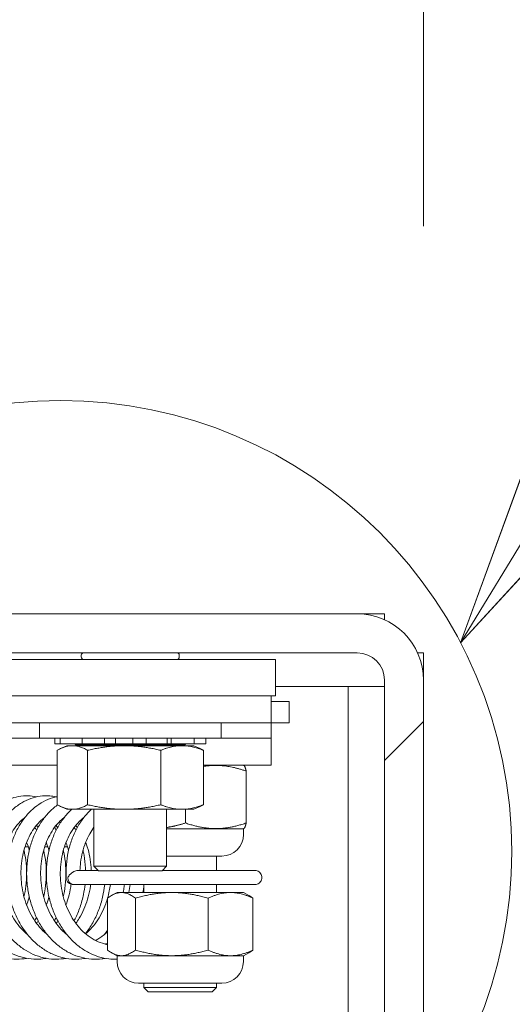
# Model space of a CAD drawing. Units: inches. Extents: x 15 to 411, y 12 to 253.
# Drawn here: x 319 to 320, y 72 to 75 of the extents above; entities that cross this region are included whole.
import ezdxf

# ---------------------------------------------------------------- set-up
doc = ezdxf.new("R2010")
doc.units = ezdxf.units.IN
doc.header["$LTSCALE"] = 25
doc.header["$MEASUREMENT"] = 0
doc.layers.get('0').update_dxf_attribs({"lineweight": 0})
for name, color, linetype, lineweight in [('Detail Boundary (ANSI)', 7, 'Continuous', 5), ('Dimension (ANSI)', 7, 'Continuous', 5), ('Hatch (ANSI)', 7, 'Continuous', 5), ('Visible (ANSI)', 7, 'Continuous', 5)]:
    doc.layers.add(name, color=color, linetype=linetype, lineweight=lineweight)
doc.styles.add('ROMANS', font='tahoma.ttf')
doc.dimstyles.new('Default (ANSI)', dxfattribs={"dimscale": 25, "dimtxt": 0.07, "dimasz": 0.07, "dimexe": 0.125, "dimexo": 0.0625, "dimgap": 0.031496, "dimtad": 0, "dimtih": 1, "dimtoh": 1, "dimrnd": 1e-08, "dimzin": 0, "dimdsep": 46, "dimtxsty": 'ROMANS', "dimblk": 'Filled-1', "dimcen": 0.09, "dimdle": 0.393701, "dimclrd": 256, "dimclre": 256, "dimclrt": 256, "dimadec": 0, "dimazin": 0, "dimtfac": 0.928571, "dimtofl": 0, "dimtmove": 0, "dimatfit": 3, "dimfxl": 1, "dimtolj": 1, "dimtzin": 0, "dimlwd": -1, "dimlwe": -1, "dimarcsym": 0})

# ---------------------------------------------------------------- blocks, each defined once
blk = doc.blocks.new('Filled-1')
at = {"color": 0}
for p, q in [((0, 0), (-1, 0.1786)), ((-1, 0.1786), (-1, -0.1786)), ((-1, 0), (0, 0)), ((-1, -0.1786), (0, 0))]:
    blk.add_line(p, q, dxfattribs=at)
at = {"color": 0, "flags": 128}
blk.add_lwpolyline([(-1, -0.1786), (0, 0), (-1, 0.1786), (-1, -0.1786)], dxfattribs=at)
at = {"color": 0}
blk.add_solid([(-1, -0.1786), (0, 0), (-1, 0.1786), (-1, -0.1786)], dxfattribs=at)
blk = doc.blocks.new('*D15')
at = {"layer": 'Defpoints', "color": 0, "transparency": 16777216}
for p in [(319.8634, 72.9739), (317.8411, 66.8399), (329.7059, 66.8399)]:
    blk.add_point(p, dxfattribs=at)
at = {"layer": 'Dimension (ANSI)', "transparency": 16777216}
for p, q in [((329.7059, 74.7239), (329.7059, 76.4739)), ((321.4259, 72.9739), (332.8309, 72.9739)), ((319.4036, 66.8399), (332.8309, 66.8399)), ((329.7059, 65.0899), (329.7059, 63.3399))]:
    blk.add_line(p, q, dxfattribs=at)
at = {"layer": 'Dimension (ANSI)', "transparency": 16777216, "xscale": 1.75000000745058, "yscale": 1.75000000745058, "zscale": 1.75000000745058}
for p, rotation in [((329.7059, 72.9739), 270), ((329.7059, 66.8399), 90)]:
    blk.add_blockref('Filled-1', p, dxfattribs=dict(at, rotation=rotation))
at = {"layer": 'Dimension (ANSI)', "transparency": 16777216, "insert": (329.7059, 69.9069), "char_height": 1.75, "attachment_point": 5, "style": 'ROMANS'}
blk.add_mtext('\\A1;6.1', dxfattribs=at)
blk = doc.blocks.new('*D31')
at = {"layer": 'Defpoints', "color": 0, "transparency": 16777216}
for p in [(317.0911, 86.2008), (317.0911, 73.6121), (320.0911, 72.7461)]:
    blk.add_point(p, dxfattribs=at)
at = {"layer": 'Dimension (ANSI)', "transparency": 16777216}
for p, q in [((317.0911, 75.1746), (317.0911, 89.3258)), ((320.0911, 74.3086), (320.0911, 89.3258)), ((315.3411, 86.2008), (313.5911, 86.2008)), ((321.8411, 86.2008), (324.6878, 86.2008))]:
    blk.add_line(p, q, dxfattribs=at)
at = {"layer": 'Dimension (ANSI)', "transparency": 16777216, "xscale": 1.75000000745058, "yscale": 1.75000000745058, "zscale": 1.75000000745058}
blk.add_blockref('Filled-1', (317.0911, 86.2008), dxfattribs=at)
at = {"layer": 'Dimension (ANSI)', "transparency": 16777216, "xscale": 1.75000000745058, "yscale": 1.75000000745058, "zscale": 1.75000000745058, "rotation": 180}
blk.add_blockref('Filled-1', (320.0911, 86.2008), dxfattribs=at)
at = {"layer": 'Dimension (ANSI)', "transparency": 16777216, "insert": (327.7047, 86.2008), "char_height": 1.75, "attachment_point": 5, "style": 'ROMANS'}
blk.add_mtext('\\A1;3.00', dxfattribs=at)
blk = doc.blocks.new('2dDetail0')
at = {"layer": 'Detail Boundary (ANSI)', "linetype": 'Continuous'}
for p, q in [((12.84298, 3.00885), (12.80876, 2.91497)), ((12.85965, 2.99872), (12.80876, 2.91497)), ((12.80876, 2.91497), (12.87631, 2.9886))]:
    blk.add_line(p, q, dxfattribs=at)
at = {"layer": 'Detail Boundary (ANSI)', "linetype": 'Continuous', "flags": 128}
blk.add_lwpolyline([(12.84298, 3.00885), (12.80876, 2.91497), (12.87631, 2.9886), (12.84298, 3.00885)], dxfattribs=at)
at = {"layer": 'Detail Boundary (ANSI)'}
blk.add_circle((12.75371, 2.88625), 0.06209, dxfattribs=at)
blk.add_solid([(12.84298, 3.00885), (12.80876, 2.91497), (12.87631, 2.9886), (12.84298, 3.00885)], dxfattribs=at)

msp = doc.modelspace()

# ---------------------------------------------------------------- hatches: boundary and pattern name
at = {"layer": 'Hatch (ANSI)'}
h = msp.add_hatch(dxfattribs=at)
h.set_pattern_fill('ANSI31', color=256, scale=25, style=0)
edge = h.paths.add_edge_path()
edge.add_ellipse((246.56885, 72.74612), major_axis=(0, 0.22775), ratio=1, start_angle=0, end_angle=90)
edge.add_line((246.3411, 72.74612), (246.3411, 61.13912))
edge.add_ellipse((246.63135, 61.13912), major_axis=(-0.29025, 0), ratio=1, start_angle=0, end_angle=90)
edge.add_line((246.63135, 60.84887), (319.80085, 60.84887))
edge.add_ellipse((319.80085, 61.13912), major_axis=(0, -0.29025), ratio=1, start_angle=0, end_angle=90)
edge.add_line((320.0911, 61.13912), (320.0911, 72.74612))
edge.add_ellipse((319.86335, 72.74612), major_axis=(0.22775, 0), ratio=1, start_angle=0, end_angle=90)
edge.add_line((319.86335, 72.97387), (317.31885, 72.97387))
edge.add_ellipse((317.31885, 73.06762), major_axis=(0, -0.09375), ratio=1, start_angle=270, end_angle=360, ccw=False)
edge.add_line((317.2251, 73.06762), (317.2251, 73.61212))
edge.add_ellipse((317.31885, 73.61212), major_axis=(-0.09375, 0), ratio=1, start_angle=270, end_angle=360, ccw=False)
edge.add_line((317.31885, 73.70587), (317.7161, 73.70587))
edge.add_line((317.7161, 73.70587), (317.7161, 73.83987))
edge.add_line((317.7161, 73.83987), (317.31885, 73.83987))
edge.add_ellipse((317.31885, 73.61212), major_axis=(0, 0.22775), ratio=1, start_angle=0, end_angle=90)
edge.add_line((317.0911, 73.61212), (317.0911, 73.06762))
edge.add_ellipse((317.31885, 73.06762), major_axis=(-0.22775, 0), ratio=1, start_angle=0, end_angle=90)
edge.add_line((317.31885, 72.83987), (319.86335, 72.83987))
edge.add_ellipse((319.86335, 72.74612), major_axis=(0, 0.09375), ratio=1, start_angle=270, end_angle=360, ccw=False)
edge.add_line((319.9571, 72.74612), (319.9571, 61.13912))
edge.add_ellipse((319.80085, 61.13912), major_axis=(0.15625, 0), ratio=1, start_angle=270, end_angle=360, ccw=False)
edge.add_line((319.80085, 60.98287), (300.41953, 60.98287))
edge.add_line((300.41953, 60.98287), (300.24275, 60.98287))
edge.add_line((300.24275, 60.98287), (294.93945, 60.98287))
edge.add_line((294.93945, 60.98287), (294.76267, 60.98287))
edge.add_line((294.76267, 60.98287), (272.54453, 60.98287))
edge.add_line((272.54453, 60.98287), (272.36775, 60.98287))
edge.add_line((272.36775, 60.98287), (267.06445, 60.98287))
edge.add_line((267.06445, 60.98287), (266.88767, 60.98287))
edge.add_line((266.88767, 60.98287), (246.63135, 60.98287))
edge.add_ellipse((246.63135, 61.13912), major_axis=(0, -0.15625), ratio=1, start_angle=270, end_angle=360, ccw=False)
edge.add_line((246.4751, 61.13912), (246.4751, 72.74612))
edge.add_ellipse((246.56885, 72.74612), major_axis=(-0.09375, 0), ratio=1, start_angle=270, end_angle=360, ccw=False)
edge.add_line((246.56885, 72.83987), (247.86335, 72.83987))
edge.add_ellipse((247.86335, 73.06762), major_axis=(0, -0.22775), ratio=1, start_angle=0, end_angle=90)
edge.add_line((248.0911, 73.06762), (248.0911, 73.61212))
edge.add_ellipse((247.86335, 73.61212), major_axis=(0.22775, 0), ratio=1, start_angle=0, end_angle=90)
edge.add_line((247.86335, 73.83987), (247.4661, 73.83987))
edge.add_line((247.4661, 73.83987), (247.4661, 73.70587))
edge.add_line((247.4661, 73.70587), (247.86335, 73.70587))
edge.add_ellipse((247.86335, 73.61212), major_axis=(0, 0.09375), ratio=1, start_angle=270, end_angle=360, ccw=False)
edge.add_line((247.9571, 73.61212), (247.9571, 73.06762))
edge.add_ellipse((247.86335, 73.06762), major_axis=(0.09375, 0), ratio=1, start_angle=270, end_angle=360, ccw=False)
edge.add_line((247.86335, 72.97387), (247.48835, 72.97387))
edge.add_line((247.48835, 72.97387), (246.86335, 72.97387))
edge.add_line((246.86335, 72.97387), (246.56885, 72.97387))

# ---------------------------------------------------------------- linework, layer by layer
at = {"layer": 'Visible (ANSI)'}
for p, q in [((319.86335, 72.97387), (317.31885, 72.97387)), ((319.86335, 72.97387), (319.9571, 72.97387)), ((319.9571, 72.97387), (319.9571, 72.95368)), ((317.31885, 72.83987), (319.86335, 72.83987)), ((319.5821, 72.81737), (317.8321, 72.81737)), ((318.9136, 72.82537), (318.9136, 72.83187)), ((319.2506, 72.82537), (319.2506, 72.83187)), ((319.5821, 72.81737), (319.5821, 72.69237)), ((320.07091, 72.83987), (320.0911, 72.83987)), ((320.0911, 72.83987), (320.0911, 72.74612)), ((319.5821, 72.72387), (319.80085, 72.72387)), ((319.80085, 72.72387), (319.8321, 72.72387)), ((319.9571, 72.72387), (319.8321, 72.72387)), ((319.8321, 61.09887), (319.8321, 72.72387)), ((319.9571, 72.74612), (319.9571, 61.13912)), ((320.0911, 61.13912), (320.0911, 72.74612)), ((317.8321, 72.69237), (319.5821, 72.69237)), ((319.5666, 72.69237), (317.92595, 72.69237)), ((319.5666, 72.69237), (319.5666, 72.59862)), ((319.5666, 72.67262), (319.6291, 72.67262)), ((319.6291, 72.67262), (319.6291, 72.59862)), ((317.92595, 72.59862), (319.5666, 72.59862)), ((318.7696, 72.59862), (318.7696, 72.54662)), ((319.3946, 72.59862), (319.3946, 72.54662)), ((319.5666, 72.59862), (319.5666, 72.54662)), ((319.5666, 72.59862), (319.6291, 72.59862)), ((318.6446, 72.54662), (318.7696, 72.54662)), ((319.3946, 72.54662), (318.7696, 72.54662)), ((318.82249, 72.54662), (318.82249, 72.52662)), ((318.8406, 72.54662), (318.8406, 72.52662)), ((318.91663, 72.54662), (318.91663, 72.52662)), ((318.99295, 72.54662), (318.99295, 72.52662)), ((319.03164, 72.54662), (319.03164, 72.52662)), ((319.09107, 72.54662), (319.09107, 72.52662)), ((319.13674, 72.52662), (319.13674, 72.54662)), ((319.20846, 72.54662), (319.20846, 72.52662)), ((319.22252, 72.52662), (319.22252, 72.54662)), ((319.30185, 72.54662), (319.30185, 72.52662)), ((319.34172, 72.54662), (319.34172, 72.52662)), ((319.3946, 72.54662), (319.5666, 72.54662)), ((319.5666, 72.54662), (319.5666, 72.45287)), ((318.84057, 72.52662), (318.82249, 72.52662)), ((318.84057, 72.52662), (318.8406, 72.52662)), ((318.8424, 72.52662), (318.8406, 72.52662)), ((318.86335, 72.52022), (318.84164, 72.5101)), ((318.8424, 72.52662), (318.84863, 72.52662)), ((318.87512, 72.52662), (318.84863, 72.52662)), ((319.30085, 72.52022), (318.86335, 72.52022)), ((318.87512, 72.52662), (318.91663, 72.52662)), ((318.89461, 72.52288), (318.89114, 72.52662)), ((319.26959, 72.52288), (318.89461, 72.52288)), ((318.89461, 72.52022), (318.89461, 72.52288)), ((318.92502, 72.52662), (318.91663, 72.52662)), ((318.92502, 72.52662), (318.93723, 72.52662)), ((318.96513, 72.52662), (318.93723, 72.52662)), ((318.96513, 72.52662), (318.99295, 72.52662)), ((319.03164, 72.52662), (318.99295, 72.52662)), ((319.04973, 72.52662), (319.03164, 72.52662)), ((319.04973, 72.52662), (319.06466, 72.52662)), ((319.08648, 72.52662), (319.06466, 72.52662)), ((319.08648, 72.52662), (319.09107, 72.52662)), ((319.13674, 72.52662), (319.09107, 72.52662)), ((319.13674, 72.52662), (319.15661, 72.52662)), ((319.18311, 72.52662), (319.15661, 72.52662)), ((319.18311, 72.52662), (319.19676, 72.52662)), ((319.20846, 72.52662), (319.19676, 72.52662)), ((319.22252, 72.52662), (319.20846, 72.52662)), ((319.22252, 72.52662), (319.26153, 72.52662)), ((319.28942, 72.52662), (319.26153, 72.52662)), ((319.26959, 72.52288), (319.27306, 72.52662)), ((319.26959, 72.52022), (319.26959, 72.52288)), ((319.28942, 72.52662), (319.29813, 72.52662)), ((319.30185, 72.52662), (319.29813, 72.52662)), ((319.30085, 72.52022), (319.32256, 72.5101)), ((319.30185, 72.52662), (319.31836, 72.52662)), ((319.34019, 72.52662), (319.31836, 72.52662)), ((319.34019, 72.52662), (319.34162, 72.52662)), ((319.34172, 72.52662), (319.34162, 72.52662)), ((318.83061, 72.50441), (318.83061, 72.31703)), ((318.93539, 72.50441), (318.93539, 72.31703)), ((319.18689, 72.50441), (319.18689, 72.31703)), ((319.33359, 72.50441), (319.33359, 72.31703)), ((318.83061, 72.45287), (318.582, 72.45287)), ((319.5666, 72.45287), (319.33359, 72.45287)), ((319.47175, 72.45287), (319.47339, 72.45192)), ((319.48118, 72.43271), (319.48118, 72.25429)), ((318.86335, 72.30122), (318.84164, 72.31135)), ((319.30085, 72.30122), (319.32256, 72.31135)), ((319.30085, 72.30122), (318.86335, 72.30122)), ((318.9571, 72.10557), (318.9571, 72.30122)), ((319.2071, 72.10557), (319.2071, 72.30122)), ((319.27185, 72.30122), (319.27185, 72.25428)), ((319.2071, 72.23412), (319.47174, 72.23412)), ((319.47152, 72.21437), (319.47152, 72.23412)), ((319.47174, 72.23412), (319.47339, 72.23508)), ((318.8641, 72.17262), (318.86557, 72.1741)), ((318.73068, 72.17262), (318.72012, 72.17262)), ((318.79837, 72.17262), (318.78781, 72.17262)), ((318.8641, 72.17262), (318.8555, 72.17262)), ((319.39752, 72.14037), (319.2071, 72.14037)), ((319.3791, 72.14037), (319.3791, 72.09032)), ((318.9571, 72.10557), (319.2071, 72.10557)), ((318.9728, 72.08987), (318.9571, 72.10557)), ((319.1914, 72.08987), (319.2071, 72.10557)), ((318.89977, 72.09032), (318.97235, 72.09032)), ((319.1914, 72.08987), (318.9728, 72.08987)), ((319.19185, 72.09032), (319.51127, 72.09032)), ((318.88617, 72.04242), (319.05841, 72.04242)), ((319.51127, 72.04242), (319.05841, 72.04242)), ((319.1291, 72.04242), (319.1291, 72.01537)), ((319.3791, 72.04242), (319.3791, 72.01537)), ((319.03638, 72.01537), (319.01758, 72.00452)), ((319.47167, 72.01537), (319.03638, 72.01537)), ((319.47167, 72.01537), (319.49046, 72.00452)), ((319.00372, 71.99521), (319.00372, 71.81679)), ((319.09955, 71.99521), (319.09955, 71.81679)), ((319.34987, 71.99522), (319.34987, 71.81678)), ((319.50432, 71.99521), (319.50432, 71.81679)), ((319.03639, 71.79662), (319.01758, 71.80748)), ((319.47166, 71.79662), (319.49046, 71.80748)), ((319.03639, 71.79662), (319.47166, 71.79662)), ((319.03645, 71.77687), (319.03645, 71.79662)), ((319.47145, 71.77687), (319.47145, 71.79662)), ((319.39745, 71.70287), (319.11045, 71.70287)), ((319.1291, 71.70287), (319.1291, 71.68762)), ((319.3791, 71.70287), (319.3791, 71.68762)), ((319.1291, 71.68762), (319.3791, 71.68762)), ((319.1441, 71.67262), (319.1291, 71.68762)), ((319.3641, 71.67262), (319.1441, 71.67262)), ((319.3641, 71.67262), (319.3791, 71.68762))]:
    msp.add_line(p, q, dxfattribs=at)
for centre, radius, start, end in [((319.86335, 72.74612), 0.22775, 0, 90), ((318.9216, 72.83187), 0.008, 90, 180), ((318.9216, 72.82537), 0.008, 180, 270), ((319.2426, 72.83187), 0.008, 0, 90), ((319.2426, 72.82537), 0.008, 270, 0), ((319.86335, 72.74612), 0.09375, 0, 90), ((319.39752, 72.21437), 0.074, 270, 0), ((318.88517, 72.06637), 0.024, 182.39814, 273.68963), ((319.11045, 71.77687), 0.074, 180, 270), ((319.39745, 71.77687), 0.074, 270, 0)]:
    msp.add_arc(centre, radius, start, end, dxfattribs=at)
msp.add_ellipse((318.88517, 72.06637), major_axis=(0.00237, -0.02388), ratio=0.7588299, start_param=4.637185, end_param=6.2079813, dxfattribs=at)
for points, weights in [([(318.83061, 72.50441), (318.883, 72.53387), (318.93539, 72.50441)], [1, 1.15470053838, 1]), ([(318.93539, 72.50441), (319.06114, 72.53387), (319.18689, 72.50441)], [1, 1.15470053838, 1]), ([(319.18689, 72.50441), (319.26024, 72.53387), (319.33359, 72.50441)], [1, 1.15470053838, 1]), ([(319.33359, 72.50441), (319.32794, 72.50759), (319.32256, 72.5101)], [1, 1.01466635237, 1.02655182376]), ([(319.48118, 72.43271), (319.40309, 72.45992), (319.33359, 72.44877)], [1.00016403273, 1.11129842729, 1.06289167671]), ([(319.47339, 72.45192), (319.47701, 72.44983), (319.48118, 72.43271)], [1.07614056048, 1.06731758645, 1.00016401905]), ([(318.93539, 72.31703), (318.883, 72.28758), (318.83061, 72.31703)], [1, 1.15470053838, 1]), ([(319.18689, 72.31703), (319.06114, 72.28758), (318.93539, 72.31703)], [1, 1.15470053838, 1]), ([(319.33359, 72.31703), (319.26024, 72.28758), (319.18689, 72.31703)], [1, 1.15470053838, 1]), ([(319.32256, 72.31135), (319.32794, 72.31386), (319.33359, 72.31703)], [1.02655182376, 1.01466635237, 1]), ([(319.2071, 72.23857), (319.23763, 72.24329), (319.27185, 72.25428)], [1.06147642089, 1.04228545372, 1.000192607]), ([(319.27185, 72.25428), (319.37652, 72.21782), (319.48118, 72.25429)], [1.000192607, 1.15494702064, 1.00014444181]), ([(319.48118, 72.25429), (319.47701, 72.23717), (319.47339, 72.23508)], [1.00014442976, 1.06729668189, 1.07611948311]), ([(319.09955, 71.99521), (319.05164, 72.03165), (319.00372, 71.99521)], [1.00016401905, 1.15478620723, 1.00016399312]), ([(319.34987, 71.99522), (319.22471, 72.03168), (319.09955, 71.99521)], [1.00021219886, 1.15496964384, 1.00016403273]), ([(319.50432, 71.99521), (319.42709, 72.03168), (319.34987, 71.99522)], [1.00016403273, 1.15496964384, 1.00021219886]), ([(319.49046, 72.00452), (319.49716, 72.00065), (319.50432, 71.99521)], [1.03560433057, 1.02057980599, 1.00016401905]), ([(319.00372, 71.81679), (319.05164, 71.78036), (319.09955, 71.81679)], [1.00014440383, 1.1547635895, 1.00014442976]), ([(319.09955, 71.81679), (319.22471, 71.78032), (319.34987, 71.81678)], [1.00014444181, 1.15494702064, 1.000192607]), ([(319.34987, 71.81678), (319.42709, 71.78032), (319.50432, 71.81679)], [1.000192607, 1.15494702064, 1.00014444181]), ([(319.50432, 71.81679), (319.49716, 71.81135), (319.49046, 71.80748)], [1.00014442976, 1.02055981683, 1.03558404714])]:
    msp.add_rational_spline(points, weights, degree=2, dxfattribs=at)
for points, knots in [([(318.79309, 71.78816), (318.78493, 71.78669), (318.77671, 71.78575), (318.75639, 71.78476), (318.74427, 71.78533), (318.72026, 71.78877), (318.70837, 71.79164), (318.68502, 71.79962), (318.67357, 71.80475), (318.65136, 71.81718), (318.64061, 71.8245), (318.62006, 71.84116), (318.61028, 71.85054), (318.59195, 71.87109), (318.58342, 71.88229), (318.56784, 71.9062), (318.5608, 71.91892), (318.54839, 71.94554), (318.54303, 71.95944), (318.5341, 71.98804), (318.53053, 72.00273), (318.52528, 72.03255), (318.52359, 72.04766), (318.5221, 72.07792), (318.52231, 72.09307), (318.52461, 72.12301), (318.5267, 72.13781), (318.53271, 72.16669), (318.53663, 72.18076), (318.54619, 72.20783), (318.55183, 72.22081), (318.56471, 72.24534), (318.57193, 72.25689), (318.58776, 72.27819), (318.59635, 72.28795), (318.61463, 72.3054), (318.62431, 72.3131), (318.64442, 72.32621), (318.65484, 72.33165), (318.67609, 72.34015), (318.6869, 72.34325), (318.70864, 72.3471), (318.71955, 72.34789), (318.74011, 72.34723), (318.74975, 72.34602), (318.75924, 72.34394)], [29.7013189, 29.7013189, 29.7013189, 29.7013189, 29.8061206, 29.8061206, 29.9595249, 29.9595249, 30.1132972, 30.1132972, 30.2687587, 30.2687587, 30.4266468, 30.4266468, 30.5869829, 30.5869829, 30.7492716, 30.7492716, 30.9128479, 30.9128479, 31.0771426, 31.0771426, 31.2417796, 31.2417796, 31.4065561, 31.4065561, 31.5713803, 31.5713803, 31.7362026, 31.7362026, 31.9009433, 31.9009433, 32.0654059, 32.0654059, 32.229167, 32.229167, 32.3914735, 32.3914735, 32.5512728, 32.5512728, 32.7075704, 32.7075704, 32.8601059, 32.8601059, 33.0098474, 33.0098474, 33.1427266, 33.1427266, 33.1427266, 33.1427266]), ([(318.86078, 71.78816), (318.8501, 71.78623), (318.8393, 71.78522), (318.81641, 71.78503), (318.80433, 71.78609), (318.78042, 71.79049), (318.7686, 71.79384), (318.74545, 71.80277), (318.73413, 71.80838), (318.71222, 71.82172), (318.70165, 71.82949), (318.68152, 71.84701), (318.67198, 71.85679), (318.6542, 71.8781), (318.64596, 71.88965), (318.63102, 71.91419), (318.62432, 71.92719), (318.61262, 71.95429), (318.60763, 71.96839), (318.59946, 71.9973), (318.59629, 72.01212), (318.59182, 72.04209), (318.59053, 72.05724), (318.58985, 72.0875), (318.59046, 72.10261), (318.59355, 72.13239), (318.59603, 72.14706), (318.60281, 72.17562), (318.6071, 72.1895), (318.61739, 72.21608), (318.62338, 72.2288), (318.63691, 72.2527), (318.64444, 72.26389), (318.66083, 72.28443), (318.66968, 72.29378), (318.6884, 72.31034), (318.69826, 72.31758), (318.71868, 72.32973), (318.72921, 72.33468), (318.75061, 72.34219), (318.76147, 72.34481), (318.78323, 72.34769), (318.79414, 72.348), (318.81235, 72.34661), (318.81968, 72.34553), (318.82694, 72.34394)], [23.4181248, 23.4181248, 23.4181248, 23.4181248, 23.5553629, 23.5553629, 23.7087193, 23.7087193, 23.8627529, 23.8627529, 24.0186897, 24.0186897, 24.1771149, 24.1771149, 24.3379155, 24.3379155, 24.500531, 24.500531, 24.6643002, 24.6643002, 24.8286919, 24.8286919, 24.9933705, 24.9933705, 25.1581623, 25.1581623, 25.3229901, 25.3229901, 25.4878042, 25.4878042, 25.6525084, 25.6525084, 25.8168681, 25.8168681, 25.9803969, 25.9803969, 26.142268, 26.142268, 26.3013974, 26.3013974, 26.4568849, 26.4568849, 26.6087073, 26.6087073, 26.7580919, 26.7580919, 26.8595372, 26.8595372, 26.8595372, 26.8595372]), ([(318.92848, 71.78816), (318.92725, 71.78794), (318.92602, 71.78773), (318.91279, 71.78561), (318.90065, 71.78483), (318.87645, 71.78561), (318.86441, 71.78716), (318.84062, 71.79252), (318.82889, 71.79635), (318.80596, 71.80623), (318.79477, 71.81229), (318.77319, 71.82654), (318.76282, 71.83475), (318.74314, 71.85311), (318.73385, 71.86329), (318.71663, 71.88533), (318.7087, 71.89722), (318.69441, 71.92235), (318.68806, 71.93562), (318.67709, 71.96316), (318.67247, 71.97745), (318.66508, 72.00665), (318.6623, 72.02157), (318.65863, 72.05166), (318.65774, 72.06684), (318.65785, 72.09706), (318.65886, 72.1121), (318.66274, 72.14169), (318.66561, 72.15623), (318.67315, 72.18443), (318.67781, 72.19809), (318.6888, 72.22417), (318.69514, 72.23659), (318.70931, 72.25984), (318.71714, 72.27067), (318.73407, 72.29041), (318.74316, 72.29934), (318.7623, 72.315), (318.77233, 72.32177), (318.79301, 72.33294), (318.80363, 72.3374), (318.81983, 72.34231), (318.8252, 72.34365), (318.83061, 72.3447)], [17.1349353, 17.1349353, 17.1349353, 17.1349353, 17.1506928, 17.1506928, 17.3045683, 17.3045683, 17.4579449, 17.4579449, 17.6122958, 17.6122958, 17.7687342, 17.7687342, 17.9276906, 17.9276906, 18.0889292, 18.0889292, 18.2518412, 18.2518412, 18.4157796, 18.4157796, 18.5802535, 18.5802535, 18.7449661, 18.7449661, 18.9097699, 18.9097699, 19.0745994, 19.0745994, 19.2394014, 19.2394014, 19.4040591, 19.4040591, 19.5682945, 19.5682945, 19.731554, 19.731554, 19.8929399, 19.8929399, 20.0513565, 20.0513565, 20.2060313, 20.2060313, 20.2814427, 20.2814427, 20.2814427, 20.2814427]), ([(318.99617, 71.78816), (318.9924, 71.78748), (318.98863, 71.78692), (318.9728, 71.78503), (318.96066, 71.78474), (318.93652, 71.7865), (318.92452, 71.78853), (318.90088, 71.79485), (318.88924, 71.79916), (318.86655, 71.80997), (318.85551, 71.8165), (318.83429, 71.83165), (318.82412, 71.84029), (318.80491, 71.85947), (318.79589, 71.87003), (318.77925, 71.89278), (318.77164, 71.90498), (318.75802, 71.93069), (318.75203, 71.9442), (318.74179, 71.97216), (318.73756, 71.98661), (318.73094, 72.01606), (318.72855, 72.03107), (318.72568, 72.06125), (318.72519, 72.07643), (318.72611, 72.10658), (318.72752, 72.12155), (318.73218, 72.15091), (318.73543, 72.16529), (318.74372, 72.1931), (318.74874, 72.20653), (318.76044, 72.23207), (318.7671, 72.24419), (318.78189, 72.26675), (318.79001, 72.2772), (318.80746, 72.29613), (318.81678, 72.30462), (318.82848, 72.31345), (318.83035, 72.31481), (318.83223, 72.31613)], [10.8517558, 10.8517558, 10.8517558, 10.8517558, 10.9001035, 10.9001035, 11.0537508, 11.0537508, 11.2072153, 11.2072153, 11.3619343, 11.3619343, 11.5188935, 11.5188935, 11.6783692, 11.6783692, 11.8400175, 11.8400175, 12.0031965, 12.0031965, 12.1672821, 12.1672821, 12.3318251, 12.3318251, 12.4965655, 12.4965655, 12.6613787, 12.6613787, 12.8262077, 12.8262077, 12.9909927, 12.9909927, 13.1555919, 13.1555919, 13.3196788, 13.3196788, 13.4826286, 13.4826286, 13.6434784, 13.6434784, 13.6736056, 13.6736056, 13.6736056, 13.6736056]), ([(319.03645, 71.78523), (319.02718, 71.78492), (319.01789, 71.78528), (318.99661, 71.78769), (318.98467, 71.79021), (318.96119, 71.79749), (318.94966, 71.80227), (318.92723, 71.81401), (318.91636, 71.821), (318.89551, 71.83703), (318.88556, 71.84609), (318.86685, 71.86607), (318.85811, 71.877), (318.84207, 71.90043), (318.83479, 71.91294), (318.82186, 71.93918), (318.81622, 71.95292), (318.80674, 71.98126), (318.80289, 71.99586), (318.79705, 72.02553), (318.79506, 72.04061), (318.79299, 72.07085), (318.7929, 72.08602), (318.79462, 72.11606), (318.79642, 72.13094), (318.80186, 72.16003), (318.8055, 72.17424), (318.81452, 72.20163), (318.8199, 72.21482), (318.83228, 72.23978), (318.83927, 72.25158), (318.85467, 72.27342), (318.86306, 72.28349), (318.87505, 72.29557), (318.87808, 72.29845), (318.88117, 72.30122)], [4.6851449, 4.6851449, 4.6851449, 4.6851449, 4.8029251, 4.8029251, 4.9565433, 4.9565433, 5.1116753, 5.1116753, 5.2691672, 5.2691672, 5.4291458, 5.4291458, 5.5911739, 5.5911739, 5.7545916, 5.7545916, 5.9188042, 5.9188042, 6.083405, 6.083405, 6.2481678, 6.2481678, 6.4129882, 6.4129882, 6.5778143, 6.5778143, 6.7425764, 6.7425764, 6.9071031, 6.9071031, 7.0710137, 7.0710137, 7.2336102, 7.2336102, 7.2868532, 7.2868532, 7.2868532, 7.2868532]), ([(318.86119, 72.06537), (318.86056, 72.08048), (318.86087, 72.0956), (318.86338, 72.12548), (318.86557, 72.14025), (318.87178, 72.16904), (318.8758, 72.18307), (318.88555, 72.21001), (318.89129, 72.22293), (318.90434, 72.2473), (318.91164, 72.25875), (318.92762, 72.27985), (318.93627, 72.28951), (318.94665, 72.29921), (318.94775, 72.30022), (318.94887, 72.30122)], [0, 0, 0, 0, 0.164598, 0.164598, 0.3294184, 0.3294184, 0.4941504, 0.4941504, 0.6585879, 0.6585879, 0.8222913, 0.8222913, 0.9844882, 0.9844882, 1.0036674, 1.0036674, 1.0036674, 1.0036674]), ([(318.72921, 71.86934), (318.72131, 71.87567), (318.71373, 71.88279), (318.69914, 71.89873), (318.69217, 71.9076), (318.67936, 71.92659), (318.67351, 71.9367), (318.66307, 71.95792), (318.65846, 71.96903), (318.65061, 71.99199), (318.64735, 72.00384), (318.64227, 72.02798), (318.64044, 72.04027), (318.63824, 72.06497), (318.63787, 72.07738), (318.63859, 72.10199), (318.63968, 72.1142), (318.64326, 72.13809), (318.64576, 72.14977), (318.65205, 72.1723), (318.65586, 72.18315), (318.66465, 72.20376), (318.66964, 72.21351), (318.68063, 72.2317), (318.68665, 72.24013), (318.69954, 72.2555), (318.70642, 72.26243), (318.71562, 72.2702), (318.71767, 72.27185), (318.71974, 72.27343)], [24.1378072, 24.1378072, 24.1378072, 24.1378072, 24.2905281, 24.2905281, 24.4482285, 24.4482285, 24.6045872, 24.6045872, 24.7602724, 24.7602724, 24.9156689, 24.9156689, 25.0709643, 25.0709643, 25.2262274, 25.2262274, 25.381471, 25.381471, 25.5367068, 25.5367068, 25.6920067, 25.6920067, 25.8475878, 25.8475878, 26.0039392, 26.0039392, 26.1619985, 26.1619985, 26.2067706, 26.2067706, 26.2067706, 26.2067706]), ([(318.79691, 71.86934), (318.79566, 71.87034), (318.79442, 71.87136), (318.78505, 71.87927), (318.77726, 71.88699), (318.76272, 71.90386), (318.75596, 71.91298), (318.74359, 71.93244), (318.73798, 71.94276), (318.72802, 71.96437), (318.72367, 71.97564), (318.71635, 71.99888), (318.71336, 72.01084), (318.70884, 72.03513), (318.70729, 72.04747), (318.70566, 72.07221), (318.70558, 72.0846), (318.70686, 72.10913), (318.70823, 72.12126), (318.71235, 72.14493), (318.71511, 72.15647), (318.72191, 72.17867), (318.72596, 72.18932), (318.7352, 72.2095), (318.7404, 72.21901), (318.7518, 72.23668), (318.75799, 72.24483), (318.77121, 72.25961), (318.77825, 72.26623), (318.78617, 72.27246), (318.7868, 72.27295), (318.78744, 72.27343)], [17.8546186, 17.8546186, 17.8546186, 17.8546186, 17.8787201, 17.8787201, 18.0382091, 18.0382091, 18.1955801, 18.1955801, 18.3517652, 18.3517652, 18.5073713, 18.5073713, 18.6627381, 18.6627381, 18.8180244, 18.8180244, 18.9732835, 18.9732835, 19.1285237, 19.1285237, 19.2837633, 19.2837633, 19.4390946, 19.4390946, 19.5947761, 19.5947761, 19.7513692, 19.7513692, 19.9099217, 19.9099217, 19.9235908, 19.9235908, 19.9235908, 19.9235908]), ([(318.75924, 72.24595), (318.76055, 72.24435), (318.76184, 72.24272), (318.76361, 72.24041), (318.7641, 72.23975), (318.7646, 72.23909)], [39.981832206, 39.981832206, 39.981832206, 39.981832206, 40.014009282, 40.014009282, 40.026631426, 40.026631426, 40.026631426, 40.026631426]), ([(318.8646, 71.86934), (318.86173, 71.87164), (318.85891, 71.87404), (318.84816, 71.88371), (318.84056, 71.89173), (318.82643, 71.90913), (318.81988, 71.91851), (318.80796, 71.93842), (318.80258, 71.94895), (318.79312, 71.97091), (318.78904, 71.98234), (318.78224, 72.00583), (318.77954, 72.01789), (318.77557, 72.04232), (318.77431, 72.0547), (318.77324, 72.07944), (318.77345, 72.09181), (318.77529, 72.11622), (318.77694, 72.12826), (318.7816, 72.15169), (318.78462, 72.16308), (318.79192, 72.18493), (318.7962, 72.19538), (318.80588, 72.2151), (318.81129, 72.22436), (318.82306, 72.2415), (318.82943, 72.24936), (318.84222, 72.26276), (318.84858, 72.26844), (318.85513, 72.27343)], [11.5714368, 11.5714368, 11.5714368, 11.5714368, 11.6268215, 11.6268215, 11.7858106, 11.7858106, 11.9428877, 11.9428877, 12.098922, 12.098922, 12.2544618, 12.2544618, 12.4098047, 12.4098047, 12.5650836, 12.5650836, 12.7203389, 12.7203389, 12.8755763, 12.8755763, 13.0308227, 13.0308227, 13.1861948, 13.1861948, 13.3419975, 13.3419975, 13.4988715, 13.4988715, 13.6404038, 13.6404038, 13.6404038, 13.6404038]), ([(319.00372, 71.83557), (319.0027, 71.83577), (319.00167, 71.83597), (318.99079, 71.83825), (318.98103, 71.84137), (318.96212, 71.84957), (318.95296, 71.85462), (318.93547, 71.86647), (318.92712, 71.87324), (318.91138, 71.88833), (318.90397, 71.89663), (318.89025, 71.91455), (318.88392, 71.92417), (318.87247, 71.94452), (318.86733, 71.95525), (318.85838, 71.97755), (318.85455, 71.98913), (318.8483, 72.01285), (318.84587, 72.02499), (318.84246, 72.04953), (318.84149, 72.06193), (318.84099, 72.08666), (318.84148, 72.09899), (318.84389, 72.12326), (318.8458, 72.1352), (318.851, 72.15836), (318.85427, 72.1696), (318.86206, 72.19107), (318.86657, 72.20131), (318.87669, 72.22056), (318.88229, 72.22956), (318.89443, 72.24615), (318.90098, 72.25372), (318.91269, 72.2652), (318.91769, 72.26952), (318.92282, 72.27343)], [4.8617069, 4.8617069, 4.8617069, 4.8617069, 4.8792988, 4.8792988, 5.0482736, 5.0482736, 5.2134603, 5.2134603, 5.3748072, 5.3748072, 5.5333404, 5.5333404, 5.6901568, 5.6901568, 5.8460608, 5.8460608, 6.0015452, 6.0015452, 6.156869, 6.156869, 6.3121421, 6.3121421, 6.4673935, 6.4673935, 6.6226289, 6.6226289, 6.7778864, 6.7778864, 6.9333104, 6.9333104, 7.089258, 7.089258, 7.2464565, 7.2464565, 7.357211, 7.357211, 7.357211, 7.357211]), ([(318.82158, 72.23909), (318.82271, 72.23706), (318.82381, 72.23502), (318.82559, 72.23164), (318.82627, 72.23031), (318.82694, 72.22898)], [40.164284444, 40.164284444, 40.164284444, 40.164284444, 40.191911129, 40.191911129, 40.209489381, 40.209489381, 40.209489381, 40.209489381]), ([(318.90902, 72.09032), (318.90932, 72.0997), (318.91003, 72.10901), (318.91264, 72.13024), (318.91483, 72.14207), (318.92054, 72.16495), (318.92407, 72.17601), (318.93233, 72.19709), (318.93707, 72.20711), (318.94688, 72.22458), (318.95183, 72.2322), (318.9571, 72.23927)], [0.09616592, 0.09616592, 0.09616592, 0.09616592, 0.2144475, 0.2144475, 0.36968203, 0.36968203, 0.52495584, 0.52495584, 0.68044475, 0.68044475, 0.81521893, 0.81521893, 0.81521893, 0.81521893]), ([(318.79309, 72.18724), (318.7935, 72.18621), (318.7939, 72.18518), (318.79726, 72.17635), (318.7999, 72.16827), (318.80218, 72.15998)], [40.31228687, 40.31228687, 40.31228687, 40.31228687, 40.32750721, 40.32750721, 40.4415483, 40.4415483, 40.4415483, 40.4415483]), ([(318.86078, 72.18724), (318.862, 72.18416), (318.86317, 72.18104), (318.86633, 72.17204), (318.86819, 72.16607), (318.86987, 72.15998)], [34.02910098, 34.02910098, 34.02910098, 34.02910098, 34.0746339, 34.0746339, 34.15836244, 34.15836244, 34.15836244, 34.15836244]), ([(318.92847, 72.18724), (318.9305, 72.18211), (318.93239, 72.17686), (318.93768, 72.16049), (318.9406, 72.14903), (318.94505, 72.12549), (318.94658, 72.11342), (318.94763, 72.09758), (318.94781, 72.09396), (318.94792, 72.09032)], [27.74591491, 27.74591491, 27.74591491, 27.74591491, 27.82174317, 27.82174317, 27.97709802, 27.97709802, 28.13234131, 28.13234131, 28.17816801, 28.17816801, 28.17816801, 28.17816801]), ([(318.71631, 72.15998), (318.71882, 72.14918), (318.72082, 72.13816), (318.72423, 72.1122), (318.72524, 72.09716), (318.72537, 72.06694), (318.72448, 72.05176), (318.72115, 72.0244), (318.71902, 72.01217), (318.71627, 72.00012)], [53.05725993, 53.05725993, 53.05725993, 53.05725993, 53.18168074, 53.18168074, 53.34648263, 53.34648263, 53.51131207, 53.51131207, 53.64611279, 53.64611279, 53.64611279, 53.64611279]), ([(318.784, 72.15998), (318.78722, 72.14616), (318.78959, 72.13198), (318.79263, 72.10271), (318.79325, 72.0876), (318.79257, 72.05734), (318.79129, 72.04219), (318.7877, 72.01809), (318.786, 72.00906), (318.78396, 72.00012)], [46.77407506, 46.77407506, 46.77407506, 46.77407506, 46.93327791, 46.93327791, 47.09809192, 47.09809192, 47.26291976, 47.26291976, 47.36292786, 47.36292786, 47.36292786, 47.36292786]), ([(318.85169, 72.15998), (318.85228, 72.15744), (318.85285, 72.15489), (318.85639, 72.1379), (318.85848, 72.12311), (318.86079, 72.09317), (318.861, 72.07802), (318.85952, 72.04776), (318.85784, 72.03264), (318.85417, 72.01182), (318.85299, 72.00595), (318.85166, 72.00012)], [40.49089014, 40.49089014, 40.49089014, 40.49089014, 40.52013907, 40.52013907, 40.6848795, 40.6848795, 40.84970167, 40.84970167, 41.01452594, 41.01452594, 41.07974345, 41.07974345, 41.07974345, 41.07974345]), ([(318.91938, 72.15998), (318.92068, 72.15442), (318.92184, 72.14881), (318.92547, 72.12857), (318.92717, 72.11367), (318.92807, 72.09587), (318.92818, 72.0931), (318.92825, 72.09032)], [34.20770426, 34.20770426, 34.20770426, 34.20770426, 34.27171573, 34.27171573, 34.43648434, 34.43648434, 34.4668215, 34.4668215, 34.4668215, 34.4668215]), ([(318.7254, 71.78816), (318.71977, 71.78715), (318.71411, 71.78638), (318.69637, 71.7848), (318.68424, 71.78488), (318.66014, 71.78735), (318.64819, 71.78974), (318.62466, 71.79676), (318.6131, 71.80142), (318.5906, 71.81292), (318.57968, 71.81979), (318.55873, 71.83558), (318.54873, 71.84454), (318.52988, 71.86431), (318.52107, 71.87515), (318.50487, 71.8984), (318.4975, 71.91083), (318.48439, 71.93694), (318.47866, 71.95062), (318.46897, 71.97886), (318.46502, 71.99342), (318.45898, 72.02304), (318.45689, 72.0381), (318.45461, 72.06833), (318.45441, 72.0835), (318.45526, 72.10034), (318.45536, 72.10215), (318.45548, 72.10395)], [35.9845027, 35.9845027, 35.9845027, 35.9845027, 36.0568276, 36.0568276, 36.2103475, 36.2103475, 36.3639191, 36.3639191, 36.5189386, 36.5189386, 36.6762896, 36.6762896, 36.8361379, 36.8361379, 36.9980692, 36.9980692, 37.1614268, 37.1614268, 37.3256079, 37.3256079, 37.4901945, 37.4901945, 37.6549519, 37.6549519, 37.8197706, 37.8197706, 37.8395706, 37.8395706, 37.8395706, 37.8395706]), ([(318.86692, 72.06637), (318.86695, 72.06642), (318.86697, 72.06647), (318.86898, 72.06986), (318.8715, 72.07323), (318.87714, 72.07922), (318.88022, 72.08192), (318.88606, 72.08591), (318.88872, 72.0874), (318.89359, 72.08936), (318.89575, 72.08996), (318.89848, 72.09028), (318.89913, 72.09032), (318.89977, 72.09032)], [-0.27134574, -0.27134574, -0.27134574, -0.27134574, -0.27073496, -0.27073496, -0.22797783, -0.22797783, -0.18932076, -0.18932076, -0.16036609, -0.16036609, -0.13689281, -0.13689281, -0.1290655, -0.1290655, -0.1290655, -0.1290655]), ([(319.51127, 72.09032), (319.51379, 72.09032), (319.5163, 72.08993), (319.52108, 72.08838), (319.52335, 72.08722), (319.52741, 72.08427), (319.52921, 72.08248), (319.53217, 72.07842), (319.53332, 72.07616), (319.53487, 72.07139), (319.53527, 72.06888), (319.53527, 72.06637)], [1.5707963, 1.5707963, 1.5707963, 1.5707963, 1.8849556, 1.8849556, 2.1991149, 2.1991149, 2.5132741, 2.5132741, 2.8274334, 2.8274334, 3.1415927, 3.1415927, 3.1415927, 3.1415927]), ([(318.87819, 72.04341), (318.87783, 72.04041), (318.87743, 72.03742), (318.87518, 72.02219), (318.87264, 72.01008), (318.86693, 71.98922), (318.86405, 71.98035), (318.86078, 71.97172)], [34.65794783, 34.65794783, 34.65794783, 34.65794783, 34.69577775, 34.69577775, 34.851053, 34.851053, 34.9701179, 34.9701179, 34.9701179, 34.9701179]), ([(318.92638, 72.04242), (318.92517, 72.03097), (318.92341, 72.01957), (318.9181, 71.99349), (318.91414, 71.97891), (318.90444, 71.95062), (318.8987, 71.9369), (318.89101, 71.92159), (318.88988, 71.91942), (318.88873, 71.91726)], [34.64092031, 34.64092031, 34.64092031, 34.64092031, 34.76613015, 34.76613015, 34.93088773, 34.93088773, 35.09547456, 35.09547456, 35.12300006, 35.12300006, 35.12300006, 35.12300006]), ([(318.94576, 72.04242), (318.94514, 72.03736), (318.9444, 72.03231), (318.94145, 72.01511), (318.93863, 72.00309), (318.93164, 71.97972), (318.92745, 71.96836), (318.91782, 71.94659), (318.91238, 71.93617), (318.90266, 71.9203), (318.89874, 71.91447), (318.89463, 71.9089)], [28.37891719, 28.37891719, 28.37891719, 28.37891719, 28.4428365, 28.4428365, 28.59811817, 28.59811817, 28.75346981, 28.75346981, 28.90903378, 28.90903378, 29.00525197, 29.00525197, 29.00525197, 29.00525197]), ([(318.99407, 72.04242), (318.99252, 72.02778), (318.99008, 72.01323), (318.98336, 71.98425), (318.97902, 71.96982), (318.96857, 71.94191), (318.96246, 71.92842), (318.9486, 71.90276), (318.94085, 71.89058), (318.93083, 71.87714), (318.92928, 71.87512), (318.92771, 71.87313)], [28.35773494, 28.35773494, 28.35773494, 28.35773494, 28.51773184, 28.51773184, 28.68246569, 28.68246569, 28.84699185, 28.84699185, 29.01103906, 29.01103906, 29.04046022, 29.04046022, 29.04046022, 29.04046022]), ([(319.01345, 72.04242), (319.01254, 72.03496), (319.01137, 72.02754), (319.00829, 72.01182), (319.00631, 72.00354), (319.004, 71.99542)], [22.09573192, 22.09573192, 22.09573192, 22.09573192, 22.18989609, 22.18989609, 22.29723624, 22.29723624, 22.29723624, 22.29723624]), ([(319.06176, 72.04242), (319.06147, 72.03968), (319.06115, 72.03694), (319.05999, 72.0279), (319.05901, 72.02162), (319.05787, 72.01537)], [22.074549636, 22.074549636, 22.074549636, 22.074549636, 22.104529272, 22.104529272, 22.173625048, 22.173625048, 22.173625048, 22.173625048]), ([(319.1291, 72.03921), (319.12854, 72.03436), (319.12789, 72.02952), (319.12665, 72.02158), (319.12613, 72.01847), (319.12556, 72.01537)], [15.803057792, 15.803057792, 15.803057792, 15.803057792, 15.856136605, 15.856136605, 15.89043964, 15.89043964, 15.89043964, 15.89043964]), ([(319.53527, 72.06637), (319.53527, 72.06386), (319.53487, 72.06136), (319.53332, 72.05659), (319.53217, 72.05432), (319.52921, 72.05027), (319.52741, 72.04847), (319.52335, 72.04552), (319.52108, 72.04437), (319.5163, 72.04282), (319.51379, 72.04242), (319.51127, 72.04242)], [-3.1415927, -3.1415927, -3.1415927, -3.1415927, -2.8274334, -2.8274334, -2.5132741, -2.5132741, -2.1991149, -2.1991149, -1.8849556, -1.8849556, -1.5707963, -1.5707963, -1.5707963, -1.5707963]), ([(318.73452, 72.00012), (318.73243, 71.99228), (318.73003, 71.98456), (318.72671, 71.97524), (318.72606, 71.97347), (318.7254, 71.97172)], [47.40934454, 47.40934454, 47.40934454, 47.40934454, 47.51222901, 47.51222901, 47.53648721, 47.53648721, 47.53648721, 47.53648721]), ([(319.00372, 71.99446), (319.00277, 71.99116), (319.00177, 71.98787), (318.99694, 71.97306), (318.9925, 71.96187), (318.98239, 71.94047), (318.97671, 71.93027), (318.96425, 71.91109), (318.95747, 71.90212), (318.94336, 71.88606), (318.93607, 71.8789), (318.92847, 71.87248)], [22.30143838, 22.30143838, 22.30143838, 22.30143838, 22.34518571, 22.34518571, 22.50056338, 22.50056338, 22.65619824, 22.65619824, 22.81244353, 22.81244353, 22.96131863, 22.96131863, 22.96131863, 22.96131863]), ([(318.76514, 71.91726), (318.76326, 71.91447), (318.76134, 71.91174), (318.75933, 71.90902), (318.75929, 71.90896), (318.75924, 71.9089)], [41.524556498, 41.524556498, 41.524556498, 41.524556498, 41.570591519, 41.570591519, 41.571620691, 41.571620691, 41.571620691, 41.571620691]), ([(319.00372, 71.87921), (318.99929, 71.87505), (318.99472, 71.87115), (318.98171, 71.86105), (318.97303, 71.85545), (318.96352, 71.85045), (318.96292, 71.85014), (318.96232, 71.84983)], [16.62807211, 16.62807211, 16.62807211, 16.62807211, 16.71762234, 16.71762234, 16.8777911, 16.8777911, 16.88859355, 16.88859355, 16.88859355, 16.88859355]), ([(319.00372, 71.88423), (319.00077, 71.88009), (318.99772, 71.87604), (318.99384, 71.87117), (318.9931, 71.87025), (318.99235, 71.86934)], [22.703869112, 22.703869112, 22.703869112, 22.703869112, 22.762382014, 22.762382014, 22.776118514, 22.776118514, 22.776118514, 22.776118514]), ([(319.00372, 71.83925), (319.00193, 71.83871), (319.00014, 71.83821), (318.99762, 71.83756), (318.99689, 71.83738), (318.99617, 71.8372)], [10.759543467, 10.759543467, 10.759543467, 10.759543467, 10.790539638, 10.790539638, 10.803020164, 10.803020164, 10.803020164, 10.803020164])]:
    msp.add_open_spline(points, degree=3, knots=knots, dxfattribs=at)
for points in [[(318.82694, 72.24595), (318.82875, 72.24373), (318.83054, 72.24144), (318.83229, 72.23909)], [(318.89463, 72.24595), (318.89645, 72.24373), (318.89823, 72.24144), (318.89998, 72.23909)], [(318.75389, 72.23909), (318.75573, 72.23577), (318.75752, 72.2324), (318.75924, 72.22898)], [(318.88927, 72.23909), (318.89112, 72.23577), (318.8929, 72.2324), (318.89463, 72.22898)], [(318.95697, 72.23909), (318.95701, 72.23901), (318.95706, 72.23893), (318.9571, 72.23885)], [(318.7254, 72.18724), (318.72886, 72.1785), (318.7319, 72.16938), (318.73449, 72.15998)], [(319.08115, 72.04242), (319.08004, 72.03333), (319.07853, 72.02429), (319.07664, 72.01537)], [(318.80222, 72.00012), (318.79963, 71.99043), (318.79658, 71.98093), (318.79309, 71.97172)], [(318.75924, 71.92892), (318.75735, 71.92498), (318.75539, 71.92109), (318.75335, 71.91726)], [(318.82694, 71.92892), (318.82504, 71.92498), (318.82308, 71.92109), (318.82104, 71.91726)], [(318.83283, 71.91726), (318.83091, 71.91441), (318.82895, 71.91162), (318.82694, 71.9089)], [(318.7254, 71.87411), (318.72514, 71.87378), (318.72489, 71.87346), (318.72463, 71.87313)], [(318.72616, 71.87313), (318.72591, 71.87292), (318.72565, 71.8727), (318.7254, 71.87248)], [(318.79309, 71.87411), (318.79283, 71.87378), (318.79258, 71.87346), (318.79232, 71.87313)], [(318.79386, 71.87313), (318.7936, 71.87292), (318.79335, 71.8727), (318.79309, 71.87248)], [(318.86078, 71.87411), (318.86053, 71.87378), (318.86027, 71.87346), (318.86001, 71.87313)], [(318.86155, 71.87313), (318.86129, 71.87292), (318.86104, 71.8727), (318.86078, 71.87248)]]:
    msp.add_open_spline(points, degree=3, dxfattribs=at)

# ---------------------------------------------------------------- block references
at = {"layer": 'Detail Boundary (ANSI)', "xscale": 25, "yscale": 25, "zscale": 25}
msp.add_blockref('2dDetail0', (0, 0), dxfattribs=at)

# ---------------------------------------------------------------- dimensions: what is measured, and where the dimension line sits
at = {"layer": 'Dimension (ANSI)'}
dim = msp.add_linear_dim(base=(317.0911, 86.20085), p1=(320.0911, 72.74612), p2=(317.0911, 73.61212), dimstyle='Default (ANSI)', override={"dimgap": 0.031496, "dimtih": 0, "dimtoh": 0, "dimdec": 2, "dimtol": 0, "dimlim": 0, "dimtp": 0, "dimtm": 0, "dimtdec": 2, "dimatfit": 1}, dxfattribs=at)
dim.commit()
dim.dimension.update_dxf_attribs({"geometry": '*D31', "text_midpoint": (327.70472, 86.20085), "dimtype": 160})
dim = msp.add_linear_dim(base=(329.70587, 66.83987), p1=(319.86335, 72.97387), p2=(317.8411, 66.83987), angle=90, dimstyle='Default (ANSI)', override={"dimgap": 0.031496, "dimdec": 1, "dimtol": 0, "dimlim": 0, "dimtp": 0, "dimtm": 0, "dimtdec": 1, "dimatfit": 1}, dxfattribs=at)
dim.commit()
dim.dimension.update_dxf_attribs({"geometry": '*D15', "text_midpoint": (329.70587, 69.90687), "dimtype": 160})

doc.saveas('drawing.dxf')
